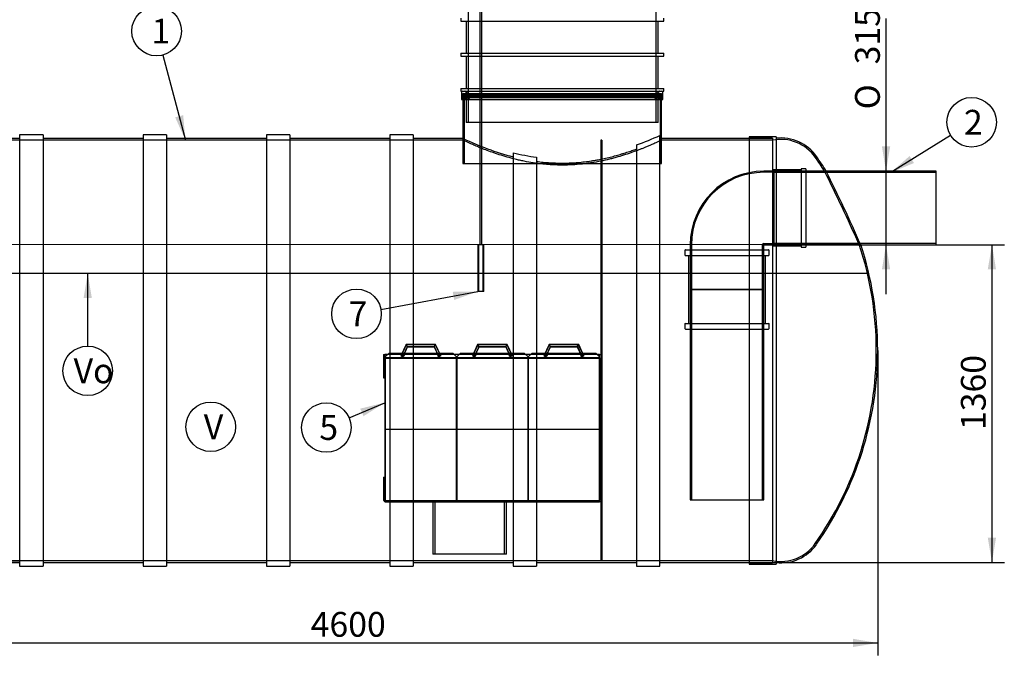
# Model space of a CAD drawing. Units: millimetres. Extents: x 0 to 420, y -7 to 296.
# Drawn here: x 83 to 222, y 114 to 204 of the extents above; entities that cross this region are included whole.
import ezdxf
from ezdxf.enums import TextEntityAlignment as Align
from ezdxf.lldxf.tags import DXFTag

# ---------------------------------------------------------------- set-up
doc = ezdxf.new("R2010")
doc.units = ezdxf.units.MM
for name, color, linetype in [('19244.110_VALJUN', 7, 'Continuous'), ('2510.103_OTS2', 7, 'Continuous'), ('2631.001_VAR2', 7, 'Continuous'), ('2631.002_VAR2', 7, 'Continuous'), ('2648.111_VALJUND', 7, 'Continuous'), ('2648.201_VAHESEI', 7, 'Continuous'), ('2648.202', 7, 'Continuous'), ('2648.203', 7, 'Continuous'), ('2648.204', 7, 'Continuous'), ('2648.205', 7, 'Continuous'), ('2648.206', 7, 'Continuous'), ('D800_KP_SILINDER', 7, 'Continuous'), ('D800_UUS_ROTOST_', 7, 'Continuous'), ('Default', 7, 'Continuous'), ('DV1_Default', 7, 'Continuous'), ('FILTER_HD_Q-PAC', 7, 'Continuous'), ('MUTTER_M6_A2_NY', 7, 'Continuous'), ('POLT_M6X20HK', 7, 'Continuous'), ('PVC_KAKSIKMUHV_D', 7, 'Continuous'), ('PVC_POLV_315', 7, 'Continuous'), ('ROUNDTUBING_25X2', 7, 'Continuous'), ('SILINDER_D1800_N', 7, 'Continuous'), ('TIHEND_TEENINDUS', 7, 'Continuous'), ('UJUK', 7, 'Continuous')]:
    doc.layers.add(name, color=color, linetype=linetype)
doc.styles.add('SEACAD_Solid_Edge_ISO', font='seiso.ttf')
doc.styles.add('SEACAD_Solid_Edge_ISO1_Symbols', font='semeci1.ttf')
tags = doc.linetypes.add('HIDDEN2', pattern=[4.7625, 3.175, -1.5875]).pattern_tags.tags
tags[6:7] = [DXFTag(74, 4), DXFTag(75, 0), DXFTag(340, '0'), DXFTag(46, 0.0), DXFTag(50, 0.0), DXFTag(44, 0.0), DXFTag(45, 0.0)]
tags[4:5] = [DXFTag(74, 4), DXFTag(75, 0), DXFTag(340, '0'), DXFTag(46, 0.0), DXFTag(50, 0.0), DXFTag(44, 0.0), DXFTag(45, 0.0)]
doc.dimstyles.new('ISO', dxfattribs={"dimtxt": 3.5, "dimasz": 3.5, "dimexe": 1.75, "dimexo": 0, "dimgap": 0.875, "dimtad": 1, "dimdec": 1, "dimlfac": 30.30303, "dimtxsty": 'SEACAD_Solid_Edge_ISO', "dimblk1": '_SE_FILLED', "dimblk2": '_SE_FILLED', "dimsah": 1, "dimcen": 1.75, "dimadec": 0, "dimazin": 0, "dimtfac": 0.5, "dimtdec": 1, "dimtmove": 0, "dimatfit": 3, "dimfxl": 1, "dimarcsym": 0})

# ---------------------------------------------------------------- blocks, each defined once
blk = doc.blocks.new('SEANNOT_GROUP1')
at = {"layer": 'Default', "linetype": 'Continuous'}
blk.add_hatch(color=7, dxfattribs=at).paths.add_polyline_path([(208.23, 184.92), (205.57, 182.58), (208.85, 183.93)])
at = {"layer": 'Default', "color": 7, "linetype": 'Continuous'}
blk.add_lwpolyline([(214.02, 187.84), (205.57, 182.58)], dxfattribs=at)
blk.add_circle((216.99, 189.69), 3.5, dxfattribs=at)
at = {"layer": 'Default', "color": 7, "linetype": 'Continuous', "style": 'SEACAD_Solid_Edge_ISO'}
blk.add_text('2', height=3.5, dxfattribs=at).set_placement((215.91, 191.44), align=Align.TOP_LEFT)
blk = doc.blocks.new('SEANNOT_GROUP3')
at = {"layer": 'Default', "linetype": 'Continuous'}
blk.add_hatch(color=7, dxfattribs=at).paths.add_polyline_path([(104.51, 190.39), (105.97, 187.16), (105.64, 190.69)])
at = {"layer": 'Default', "color": 7, "linetype": 'Continuous'}
blk.add_lwpolyline([(102.79, 199.19), (105.97, 187.16)], dxfattribs=at)
blk.add_circle((101.89, 202.57), 3.5, dxfattribs=at)
at = {"layer": 'Default', "color": 7, "linetype": 'Continuous', "style": 'SEACAD_Solid_Edge_ISO'}
blk.add_text('1', height=3.5, dxfattribs=at).set_placement((101.17, 204.32), align=Align.TOP_LEFT)
blk = doc.blocks.new('SEANNOT_GROUP9')
at = {"layer": 'Default', "linetype": 'Continuous'}
blk.add_hatch(color=7, dxfattribs=at).paths.add_polyline_path([(131.11, 148.16), (134.1, 150.07), (130.65, 149.23)])
at = {"layer": 'Default', "color": 7, "linetype": 'Continuous'}
blk.add_lwpolyline([(129.08, 147.93), (134.1, 150.07)], dxfattribs=at)
blk.add_circle((125.86, 146.56), 3.5, dxfattribs=at)
at = {"layer": 'Default', "color": 7, "linetype": 'Continuous', "style": 'SEACAD_Solid_Edge_ISO'}
blk.add_text('5', height=3.5, dxfattribs=at).set_placement((124.87, 148.31), align=Align.TOP_LEFT)
blk = doc.blocks.new('SEANNOT_GROUP10')
at = {"layer": 'Default', "linetype": 'Continuous'}
blk.add_hatch(color=7, dxfattribs=at).paths.add_polyline_path([(143.92, 164.58), (147.26, 165.79), (143.71, 165.73)])
at = {"layer": 'Default', "color": 7, "linetype": 'Continuous'}
blk.add_lwpolyline([(133.56, 163.25), (147.26, 165.79)], dxfattribs=at)
blk.add_circle((130.12, 162.62), 3.5, dxfattribs=at)
at = {"layer": 'Default', "color": 7, "linetype": 'Continuous', "style": 'SEACAD_Solid_Edge_ISO'}
blk.add_text('7', height=3.5, dxfattribs=at).set_placement((129, 164.37), align=Align.TOP_LEFT)
blk = doc.blocks.new('SEANNOT_GROUP11')
at = {"layer": 'Default', "color": 7, "linetype": 'Continuous'}
blk.add_circle((109.54, 146.66), 3.5, dxfattribs=at)
at = {"layer": 'Default', "color": 7, "linetype": 'Continuous', "style": 'SEACAD_Solid_Edge_ISO'}
blk.add_text('V', height=3.5, dxfattribs=at).set_placement((108.55, 148.41), align=Align.TOP_LEFT)
blk = doc.blocks.new('SEANNOT_GROUP12')
at = {"layer": 'Default', "linetype": 'Continuous'}
blk.add_hatch(color=7, dxfattribs=at).paths.add_polyline_path([(92.74, 164.85), (92.16, 168.35), (91.58, 164.85)])
at = {"layer": 'Default', "color": 7, "linetype": 'Continuous'}
blk.add_lwpolyline([(92.16, 158.07), (92.16, 168.35)], dxfattribs=at)
blk.add_circle((92.16, 154.57), 3.5, dxfattribs=at)
at = {"layer": 'Default', "color": 7, "linetype": 'Continuous', "style": 'SEACAD_Solid_Edge_ISO'}
blk.add_text('Vo', height=3.5, dxfattribs=at).set_placement((90.17, 156.32), align=Align.TOP_LEFT)
blk = doc.blocks.new('SE')
at = {"layer": '19244.110_VALJUN', "color": 7, "linetype": 'HIDDEN2'}
for p, q in [((196.45, 182.78), (188.88, 182.78)), ((211.98, 182.58), (188.88, 182.58)), ((188.88, 172.59), (211.98, 172.59)), ((188.88, 172.39), (201.33, 172.39))]:
    blk.add_line(p, q, dxfattribs=at)
at = {"layer": '19244.110_VALJUN', "color": 7, "linetype": 'Continuous'}
for p, q in [((211.98, 182.78), (196.45, 182.78)), ((211.98, 172.39), (211.98, 182.78)), ((201.33, 172.39), (211.98, 172.39))]:
    blk.add_line(p, q, dxfattribs=at)
at = {"layer": '2510.103_OTS2', "color": 7, "linetype": 'Continuous'}
for p, q in [((185.58, 187.65), (185.58, 127.26)), ((189.38, 187.65), (185.58, 187.65)), ((189.38, 187.65), (189.38, 127.26)), ((185.58, 127.26), (189.38, 127.26))]:
    blk.add_line(p, q, dxfattribs=at)
at = {"layer": '2510.103_OTS2', "color": 7, "linetype": 'HIDDEN2'}
for p, q in [((188.88, 187.45), (185.58, 187.45)), ((188.88, 187.45), (188.88, 127.46)), ((196.46, 182.78), (196.22, 182.78)), ((201.12, 172.39), (201.33, 172.39)), ((185.58, 127.46), (188.88, 127.46))]:
    blk.add_line(p, q, dxfattribs=at)
for centre, radius, start, end in [((190.05, 181.33), 5.94, 35.0465, 101.3889), ((156.01, 157.46), 47.52, 32.1973, 35.0465), ((-35.91, 66.89), 259.45, 24.0272, 26.5303), ((156.01, 157.46), 47.52, 0, 18.3349), ((156.01, 157.46), 47.52, 324.9535, 0), ((190.05, 133.58), 5.94, 258.6111, 324.9535)]:
    blk.add_arc(centre, radius, start, end, dxfattribs=at)
at = {"layer": '2510.103_OTS2', "color": 7, "linetype": 'Continuous'}
for centre, radius, start, end in [((190.05, 181.33), 6.14, 35.0465, 96.3414), ((156.01, 157.46), 47.72, 32.0435, 35.0465), ((-38.44, 66.18), 262.24, 23.8923, 26.4015), ((156.01, 157.46), 47.72, 0, 18.2551), ((156.01, 157.46), 47.72, 324.9535, 0), ((190.05, 133.58), 6.14, 263.6586, 324.9535)]:
    blk.add_arc(centre, radius, start, end, dxfattribs=at)
at = {"layer": '2631.001_VAR2', "color": 7, "linetype": 'HIDDEN2'}
for p, q in [((134.17, 156.35), (134.17, 156.38)), ((134.17, 156.38), (134.18, 156.38)), ((134.22, 156.35), (134.17, 156.35)), ((134.17, 136.29), (134.17, 156.35)), ((134.68, 157.04), (134.18, 156.55)), ((134.18, 156.43), (134.18, 156.55)), ((134.18, 156.4), (134.18, 156.43)), ((134.22, 156.4), (134.18, 156.4)), ((134.18, 156.4), (134.18, 156.38)), ((144.21, 156.4), (134.22, 156.4)), ((134.22, 156.4), (134.22, 156.35)), ((143.75, 157.04), (134.68, 157.04)), ((144.25, 156.55), (143.75, 157.04)), ((144.21, 156.35), (144.21, 156.4)), ((144.25, 156.4), (144.21, 156.4)), ((144.26, 156.35), (144.21, 156.35)), ((144.25, 156.43), (144.25, 156.55)), ((144.25, 156.4), (144.25, 156.43)), ((144.25, 156.4), (144.25, 156.38)), ((144.26, 156.38), (144.25, 156.38)), ((144.26, 156.35), (144.26, 156.38)), ((144.26, 156.38), (144.28, 156.38)), ((144.26, 156.38), (144.26, 156.35)), ((144.31, 156.35), (144.26, 156.35)), ((144.26, 136.29), (144.26, 156.35)), ((144.26, 156.35), (144.26, 136.29)), ((144.78, 157.04), (144.28, 156.55)), ((144.28, 156.43), (144.28, 156.55)), ((144.28, 156.4), (144.28, 156.43)), ((144.31, 156.4), (144.28, 156.4)), ((144.28, 156.4), (144.28, 156.38)), ((154.31, 156.4), (144.31, 156.4)), ((144.31, 156.4), (144.31, 156.35)), ((153.85, 157.04), (144.78, 157.04)), ((154.35, 156.55), (153.85, 157.04)), ((154.31, 156.35), (154.31, 156.4)), ((154.35, 156.4), (154.31, 156.4)), ((154.36, 156.35), (154.31, 156.35)), ((154.35, 156.43), (154.35, 156.55)), ((154.35, 156.4), (154.35, 156.43)), ((154.35, 156.4), (154.35, 156.38)), ((154.36, 156.38), (154.35, 156.38)), ((154.36, 156.35), (154.36, 156.38)), ((154.36, 156.38), (154.38, 156.38)), ((154.36, 156.38), (154.36, 156.35)), ((154.41, 156.35), (154.36, 156.35)), ((154.36, 136.29), (154.36, 156.35)), ((154.36, 156.35), (154.36, 136.29)), ((154.87, 157.04), (154.38, 156.55)), ((154.38, 156.43), (154.38, 156.55)), ((154.38, 156.4), (154.38, 156.43)), ((154.41, 156.4), (154.38, 156.4)), ((154.38, 156.4), (154.38, 156.38)), ((164.41, 156.4), (154.41, 156.4)), ((154.41, 156.4), (154.41, 156.35)), ((163.95, 157.04), (154.87, 157.04)), ((164.44, 156.55), (163.95, 157.04)), ((164.41, 156.35), (164.41, 156.4)), ((164.44, 156.4), (164.41, 156.4)), ((164.46, 156.35), (164.41, 156.35)), ((164.44, 156.43), (164.44, 156.55)), ((164.44, 156.4), (164.44, 156.43)), ((164.44, 156.4), (164.44, 156.38)), ((164.46, 156.38), (164.44, 156.38)), ((134.17, 136.29), (134.22, 136.29)), ((134.17, 136.25), (134.17, 136.29)), ((134.22, 136.29), (134.22, 136.24)), ((144.21, 136.24), (144.21, 136.29)), ((144.21, 136.29), (144.26, 136.29)), ((144.26, 136.29), (144.31, 136.29)), ((144.26, 136.25), (144.26, 136.29)), ((144.26, 136.29), (144.26, 136.25)), ((144.31, 136.29), (144.31, 136.24)), ((154.31, 136.24), (154.31, 136.29)), ((154.31, 136.29), (154.36, 136.29)), ((154.36, 136.29), (154.41, 136.29)), ((154.36, 136.25), (154.36, 136.29)), ((154.36, 136.29), (154.36, 136.25)), ((154.41, 136.29), (154.41, 136.24)), ((164.41, 136.24), (164.41, 136.29)), ((164.41, 136.29), (164.46, 136.29)), ((134.17, 136.25), (134.18, 136.25)), ((134.18, 136.24), (134.18, 136.25)), ((144.25, 136.24), (144.25, 136.25)), ((144.26, 136.25), (144.25, 136.25)), ((144.26, 136.25), (144.28, 136.25)), ((144.28, 136.24), (144.28, 136.25)), ((154.35, 136.24), (154.35, 136.25)), ((154.36, 136.25), (154.35, 136.25)), ((154.36, 136.25), (154.38, 136.25)), ((154.38, 136.24), (154.38, 136.25)), ((164.44, 136.24), (164.44, 136.25)), ((164.46, 136.25), (164.44, 136.25))]:
    blk.add_line(p, q, dxfattribs=at)
for centre in [(136.66, 156.78), (141.77, 156.78), (146.76, 156.78), (151.87, 156.78), (156.85, 156.78), (161.97, 156.78)]:
    blk.add_circle(centre, 0.116, dxfattribs=at)
at = {"layer": '2631.002_VAR2', "color": 7, "linetype": 'HIDDEN2'}
for p, q in [((137.13, 158.29), (136.39, 156.7)), ((137.15, 158.25), (136.42, 156.68)), ((136.66, 156.57), (137.32, 157.99)), ((136.69, 156.56), (137.34, 157.96)), ((137.34, 157.96), (137.13, 158.29)), ((141.3, 158.29), (137.13, 158.29)), ((141.28, 158.25), (137.15, 158.25)), ((137.32, 157.99), (141.11, 157.99)), ((137.34, 157.96), (141.09, 157.96)), ((141.09, 157.96), (141.3, 158.29)), ((141.09, 157.96), (141.74, 156.56)), ((141.11, 157.99), (141.77, 156.57)), ((142.01, 156.68), (141.28, 158.25)), ((142.04, 156.7), (141.3, 158.29)), ((147.23, 158.29), (146.49, 156.7)), ((147.25, 158.25), (146.52, 156.68)), ((146.76, 156.57), (147.42, 157.99)), ((146.79, 156.56), (147.44, 157.96)), ((147.44, 157.96), (147.23, 158.29)), ((151.4, 158.29), (147.23, 158.29)), ((151.38, 158.25), (147.25, 158.25)), ((147.42, 157.99), (151.21, 157.99)), ((147.44, 157.96), (151.19, 157.96)), ((151.19, 157.96), (151.4, 158.29)), ((151.19, 157.96), (151.84, 156.56)), ((151.21, 157.99), (151.87, 156.57)), ((152.11, 156.68), (151.38, 158.25)), ((152.14, 156.7), (151.4, 158.29)), ((157.33, 158.29), (156.58, 156.7)), ((157.35, 158.25), (156.61, 156.68)), ((156.85, 156.57), (157.52, 157.99)), ((156.88, 156.56), (157.54, 157.96)), ((157.54, 157.96), (157.33, 158.29)), ((161.5, 158.29), (157.33, 158.29)), ((161.48, 158.25), (157.35, 158.25)), ((157.52, 157.99), (161.31, 157.99)), ((157.54, 157.96), (161.29, 157.96)), ((161.29, 157.96), (161.5, 158.29)), ((161.29, 157.96), (161.94, 156.56)), ((161.31, 157.99), (161.97, 156.57)), ((162.21, 156.68), (161.48, 158.25)), ((162.24, 156.7), (161.5, 158.29)), ((136.39, 156.7), (136.69, 156.56)), ((142.04, 156.7), (141.74, 156.56)), ((146.49, 156.7), (146.79, 156.56)), ((152.14, 156.7), (151.84, 156.56)), ((156.58, 156.7), (156.88, 156.56)), ((162.24, 156.7), (161.94, 156.56))]:
    blk.add_line(p, q, dxfattribs=at)
at = {"layer": '2648.111_VALJUND', "color": 7, "linetype": 'HIDDEN2'}
for p, q in [((177.25, 166.04), (187.64, 166.04)), ((177.25, 166.04), (177.25, 136.34)), ((177.45, 166.04), (177.45, 136.34)), ((187.44, 136.34), (187.44, 166.04)), ((187.64, 136.34), (187.64, 166.04)), ((177.25, 136.34), (187.64, 136.34))]:
    blk.add_line(p, q, dxfattribs=at)
at = {"layer": '2648.201_VAHESEI', "color": 7, "linetype": 'HIDDEN2'}
for p, q in [((164.63, 187.16), (164.63, 127.76)), ((164.79, 187.16), (164.63, 187.16)), ((164.79, 187.16), (164.79, 127.76)), ((164.79, 153.5), (164.63, 153.5)), ((164.79, 137), (164.63, 137)), ((164.63, 127.76), (164.79, 127.76))]:
    blk.add_line(p, q, dxfattribs=at)
at = {"layer": '2648.202', "color": 7, "linetype": 'HIDDEN2'}
for p, q in [((164.46, 136.09), (164.46, 156.88)), ((164.46, 156.88), (164.63, 156.88)), ((164.63, 153.5), (164.46, 153.5)), ((164.63, 137), (164.46, 137)), ((164.46, 136.09), (164.63, 136.09))]:
    blk.add_line(p, q, dxfattribs=at)
at = {"layer": '2648.203', "color": 7, "linetype": 'HIDDEN2'}
for p, q in [((134.1, 136.24), (164.46, 136.24)), ((134.1, 136.07), (134.1, 136.24)), ((134.1, 136.07), (164.46, 136.07)), ((164.46, 136.07), (164.46, 136.24))]:
    blk.add_line(p, q, dxfattribs=at)
at = {"layer": '2648.204', "color": 7, "linetype": 'HIDDEN2'}
for p, q in [((134.1, 156.88), (134.1, 136.24)), ((164.46, 156.88), (134.1, 156.88)), ((164.46, 136.24), (164.46, 156.88)), ((134.1, 136.24), (164.46, 136.24))]:
    blk.add_line(p, q, dxfattribs=at)
at = {"layer": '2648.205', "color": 7, "linetype": 'HIDDEN2'}
for p, q in [((133.94, 156.88), (133.94, 153.58)), ((133.94, 156.88), (134.1, 156.88)), ((134.1, 156.88), (134.1, 153.58)), ((133.94, 153.58), (134.1, 153.58)), ((133.94, 139.54), (133.94, 136.24)), ((133.94, 139.54), (134.1, 139.54)), ((134.1, 139.54), (134.1, 136.24)), ((133.94, 136.24), (134.1, 136.24))]:
    blk.add_line(p, q, dxfattribs=at)
at = {"layer": '2648.206', "color": 7, "linetype": 'HIDDEN2'}
for p, q in [((140.9, 136.07), (140.9, 128.65)), ((141.16, 136.07), (141.16, 128.65)), ((151.03, 128.65), (151.03, 136.07)), ((151.29, 128.65), (151.29, 136.07)), ((151.29, 128.65), (140.9, 128.65))]:
    blk.add_line(p, q, dxfattribs=at)
at = {"layer": 'D800_KP_SILINDER', "color": 7, "linetype": 'HIDDEN2'}
for p, q in [((145.16, 193.76), (173.21, 193.76)), ((145.16, 193.76), (145.16, 192.93)), ((145.32, 193.76), (145.32, 183.86)), ((173.04, 183.86), (173.04, 193.76)), ((173.21, 192.93), (173.21, 193.76)), ((145.16, 187.4), (145.16, 183.86)), ((173.21, 183.86), (173.21, 187.4)), ((145.16, 183.86), (173.21, 183.86))]:
    blk.add_line(p, q, dxfattribs=at)
at = {"layer": 'D800_KP_SILINDER', "color": 7, "linetype": 'Continuous'}
for p, q in [((145.16, 192.93), (145.16, 187.4)), ((173.21, 187.4), (173.21, 192.93))]:
    blk.add_line(p, q, dxfattribs=at)
at = {"layer": 'D800_UUS_ROTOST_', "color": 7, "linetype": 'HIDDEN2'}
for p, q in [((145.9, 227.02), (145.9, 189.66)), ((172.46, 189.66), (172.46, 227.02)), ((145.63, 194.09), (145.63, 189.66)), ((172.73, 189.66), (172.73, 194.09)), ((172.73, 189.66), (145.63, 189.66))]:
    blk.add_line(p, q, dxfattribs=at)
at = {"layer": 'D800_UUS_ROTOST_', "color": 7, "linetype": 'Continuous'}
for p, q in [((144.86, 204.38), (144.86, 203.99)), ((144.86, 203.99), (173.5, 203.99)), ((145.63, 203.99), (145.63, 199.43)), ((172.73, 199.43), (172.73, 203.99)), ((173.5, 203.99), (173.5, 204.38)), ((144.86, 199.43), (173.5, 199.43)), ((144.86, 199.43), (144.86, 199.04)), ((144.86, 199.04), (173.5, 199.04)), ((145.63, 199.04), (145.63, 194.48)), ((172.73, 194.48), (172.73, 199.04)), ((173.5, 199.04), (173.5, 199.43)), ((144.86, 194.48), (173.5, 194.48)), ((144.86, 194.48), (144.86, 194.09)), ((144.86, 194.09), (173.5, 194.09)), ((173.5, 194.09), (173.5, 194.48))]:
    blk.add_line(p, q, dxfattribs=at)
at = {"layer": 'DV1_Default', "color": 7, "linetype": 'HIDDEN2'}
for p, q in [((201.33, 172.4), (54.54, 172.39)), ((53.19, 168.35), (202.47, 168.35))]:
    blk.add_line(p, q, dxfattribs=at)
at = {"layer": 'FILTER_HD_Q-PAC', "color": 7, "linetype": 'HIDDEN2'}
for p, q in [((134.18, 156.38), (144.25, 156.38)), ((134.18, 156.38), (134.18, 146.32)), ((144.25, 156.38), (144.25, 146.32)), ((144.28, 156.38), (154.35, 156.38)), ((144.28, 156.38), (144.28, 146.32)), ((154.35, 156.38), (154.35, 146.32)), ((154.38, 156.38), (164.44, 156.38)), ((154.38, 156.38), (154.38, 146.32)), ((164.44, 156.38), (164.44, 146.32)), ((134.18, 146.32), (144.25, 146.32)), ((134.18, 146.32), (134.18, 136.25)), ((134.18, 146.32), (144.25, 146.32)), ((144.25, 146.32), (144.25, 136.25)), ((144.28, 146.32), (154.35, 146.32)), ((144.28, 146.32), (144.28, 136.25)), ((144.28, 146.32), (154.35, 146.32)), ((154.35, 146.32), (154.35, 136.25)), ((154.38, 146.32), (164.44, 146.32)), ((154.38, 146.32), (154.38, 136.25)), ((154.38, 146.32), (164.44, 146.32)), ((164.44, 146.32), (164.44, 136.25)), ((134.18, 136.25), (144.25, 136.25)), ((144.28, 136.25), (154.35, 136.25)), ((154.38, 136.25), (164.44, 136.25))]:
    blk.add_line(p, q, dxfattribs=at)
at = {"layer": 'MUTTER_M6_A2_NY', "color": 7, "linetype": 'HIDDEN2'}
for p, q in [((136.47, 156.82), (136.6, 156.96)), ((136.53, 156.64), (136.47, 156.82)), ((136.71, 156.6), (136.53, 156.64)), ((136.6, 156.96), (136.79, 156.92)), ((136.84, 156.73), (136.71, 156.6)), ((136.79, 156.92), (136.84, 156.73)), ((141.59, 156.82), (141.72, 156.96)), ((141.64, 156.64), (141.59, 156.82)), ((141.83, 156.6), (141.64, 156.64)), ((141.72, 156.96), (141.9, 156.92)), ((141.96, 156.73), (141.83, 156.6)), ((141.9, 156.92), (141.96, 156.73)), ((146.57, 156.82), (146.7, 156.96)), ((146.62, 156.64), (146.57, 156.82)), ((146.81, 156.6), (146.62, 156.64)), ((146.7, 156.96), (146.89, 156.92)), ((146.94, 156.73), (146.81, 156.6)), ((146.89, 156.92), (146.94, 156.73)), ((151.69, 156.82), (151.82, 156.96)), ((151.74, 156.64), (151.69, 156.82)), ((151.92, 156.6), (151.74, 156.64)), ((151.82, 156.96), (152, 156.92)), ((152.06, 156.73), (151.92, 156.6)), ((152, 156.92), (152.06, 156.73)), ((156.67, 156.82), (156.8, 156.96)), ((156.72, 156.64), (156.67, 156.82)), ((156.91, 156.6), (156.72, 156.64)), ((156.8, 156.96), (156.99, 156.92)), ((157.04, 156.73), (156.91, 156.6)), ((156.99, 156.92), (157.04, 156.73)), ((161.78, 156.82), (161.91, 156.96)), ((161.84, 156.64), (161.78, 156.82)), ((162.02, 156.6), (161.84, 156.64)), ((161.91, 156.96), (162.1, 156.92)), ((162.15, 156.73), (162.02, 156.6)), ((162.1, 156.92), (162.15, 156.73))]:
    blk.add_line(p, q, dxfattribs=at)
for centre in [(136.66, 156.78), (141.77, 156.78), (146.76, 156.78), (151.87, 156.78), (156.85, 156.78), (161.97, 156.78)]:
    blk.add_circle(centre, 0.0811, dxfattribs=at)
for centre in [(136.66, 156.78), (141.77, 156.78), (146.76, 156.78), (151.87, 156.78), (156.85, 156.78), (161.97, 156.78)]:
    blk.add_arc(centre, 0.099, 255, 195, dxfattribs=at)
at = {"layer": 'POLT_M6X20HK', "color": 7, "linetype": 'HIDDEN2'}
for p, q in [((136.49, 156.89), (136.48, 156.69)), ((136.48, 156.69), (136.64, 156.58)), ((136.67, 156.98), (136.49, 156.89)), ((136.64, 156.58), (136.82, 156.67)), ((136.84, 156.87), (136.67, 156.98)), ((136.82, 156.67), (136.84, 156.87)), ((141.61, 156.89), (141.59, 156.69)), ((141.59, 156.69), (141.76, 156.58)), ((141.79, 156.98), (141.61, 156.89)), ((141.76, 156.58), (141.94, 156.67)), ((141.95, 156.87), (141.79, 156.98)), ((141.94, 156.67), (141.95, 156.87)), ((146.59, 156.89), (146.58, 156.69)), ((146.58, 156.69), (146.74, 156.58)), ((146.77, 156.98), (146.59, 156.89)), ((146.74, 156.58), (146.92, 156.67)), ((146.93, 156.87), (146.77, 156.98)), ((146.92, 156.67), (146.93, 156.87)), ((151.71, 156.89), (151.69, 156.69)), ((151.69, 156.69), (151.86, 156.58)), ((151.88, 156.98), (151.71, 156.89)), ((151.86, 156.58), (152.03, 156.67)), ((152.05, 156.87), (151.88, 156.98)), ((152.03, 156.67), (152.05, 156.87)), ((156.69, 156.89), (156.68, 156.69)), ((156.68, 156.69), (156.84, 156.58)), ((156.87, 156.98), (156.69, 156.89)), ((156.84, 156.58), (157.02, 156.67)), ((157.03, 156.87), (156.87, 156.98)), ((157.02, 156.67), (157.03, 156.87)), ((161.8, 156.89), (161.79, 156.69)), ((161.79, 156.69), (161.95, 156.58)), ((161.98, 156.98), (161.8, 156.89)), ((161.95, 156.58), (162.13, 156.67)), ((162.15, 156.87), (161.98, 156.98)), ((162.13, 156.67), (162.15, 156.87))]:
    blk.add_line(p, q, dxfattribs=at)
for centre, radius in [((136.66, 156.78), 0.099), ((136.66, 156.78), 0.066), ((141.77, 156.78), 0.099), ((141.77, 156.78), 0.066), ((146.76, 156.78), 0.099), ((146.76, 156.78), 0.066), ((151.87, 156.78), 0.099), ((151.87, 156.78), 0.066), ((156.85, 156.78), 0.099), ((156.85, 156.78), 0.066), ((161.97, 156.78), 0.099), ((161.97, 156.78), 0.066)]:
    blk.add_circle(centre, radius, dxfattribs=at)
for centre in [(136.66, 156.78), (141.77, 156.78), (146.76, 156.78), (151.87, 156.78), (156.85, 156.78), (161.97, 156.78)]:
    blk.add_arc(centre, 0.0787, 255, 195, dxfattribs=at)
at = {"layer": 'PVC_KAKSIKMUHV_D', "color": 7, "linetype": 'HIDDEN2'}
for p, q in [((176.49, 171.58), (176.49, 170.95)), ((176.59, 171.68), (188.3, 171.68)), ((177.25, 171.68), (177.25, 166.1)), ((187.64, 166.1), (187.64, 171.68)), ((188.4, 170.95), (188.4, 171.58)), ((176.59, 170.85), (188.3, 170.85)), ((177, 170.85), (177, 161.28)), ((187.89, 161.28), (187.89, 170.85)), ((177.25, 166.1), (187.64, 166.1)), ((177.25, 166.04), (187.64, 166.04)), ((177.25, 166.04), (177.25, 160.46)), ((177.41, 166.1), (177.41, 166.04)), ((187.48, 166.04), (187.48, 166.1)), ((187.64, 160.46), (187.64, 166.04)), ((176.49, 161.19), (176.49, 160.56)), ((176.59, 161.28), (188.3, 161.28)), ((176.59, 160.46), (188.3, 160.46)), ((188.4, 160.56), (188.4, 161.19))]:
    blk.add_line(p, q, dxfattribs=at)
for centre, start, end in [((176.59, 171.58), 90, 180), ((188.3, 171.58), 0, 90), ((176.59, 170.95), 180, 270), ((188.3, 170.95), 270, 0), ((176.59, 161.19), 90, 180), ((176.59, 160.56), 180, 270), ((188.3, 161.19), 0, 90), ((188.3, 160.56), 270, 0)]:
    blk.add_arc(centre, 0.099, start, end, dxfattribs=at)
at = {"layer": 'PVC_POLV_315', "color": 7, "linetype": 'HIDDEN2'}
for p, q in [((188.88, 182.78), (187.64, 182.78)), ((189.05, 182.62), (187.64, 182.62)), ((192.94, 182.95), (188.88, 182.95)), ((189.05, 182.78), (189.05, 172.39)), ((193.6, 182.78), (189.05, 182.78)), ((192.94, 183.11), (192.94, 172.06)), ((193.6, 183.11), (192.94, 183.11)), ((193.6, 183.11), (193.6, 172.06)), ((187.64, 172.55), (189.05, 172.55)), ((177.25, 172.39), (177.25, 166.04)), ((177.41, 172.39), (177.41, 166.04)), ((187.48, 166.04), (187.48, 172.39)), ((187.64, 172.39), (188.88, 172.39)), ((187.64, 166.04), (187.64, 172.39)), ((188.88, 172.22), (192.94, 172.22)), ((189.05, 172.39), (193.6, 172.39)), ((192.94, 172.06), (193.6, 172.06)), ((187.64, 166.04), (177.25, 166.04))]:
    blk.add_line(p, q, dxfattribs=at)
for radius in [10.39, 10.23, 0.165]:
    blk.add_arc((187.64, 172.39), radius, 90, 180, dxfattribs=at)
at = {"layer": 'ROUNDTUBING_25X2', "color": 7, "linetype": 'HIDDEN2'}
for p, q in [((148.08, 172.39), (147.26, 172.39)), ((147.26, 172.39), (147.26, 165.79)), ((147.34, 172.39), (147.34, 165.79)), ((148.01, 165.79), (148.01, 172.39)), ((148.08, 165.79), (148.08, 172.39)), ((148.08, 165.79), (147.26, 165.79))]:
    blk.add_line(p, q, dxfattribs=at)
at = {"layer": 'SILINDER_D1800_N', "color": 7, "linetype": 'Continuous'}
for p, q in [((82.55, 187.93), (82.55, 126.98)), ((85.85, 187.93), (82.55, 187.93)), ((85.85, 187.93), (85.85, 126.98)), ((99.98, 187.93), (99.98, 126.98)), ((103.28, 187.93), (99.98, 187.93)), ((103.28, 187.93), (103.28, 126.98)), ((117.4, 187.93), (117.4, 126.98)), ((120.7, 187.93), (117.4, 187.93)), ((120.7, 187.93), (120.7, 126.98)), ((134.83, 187.93), (134.83, 126.98)), ((138.13, 187.93), (134.83, 187.93)), ((138.13, 187.93), (138.13, 126.98)), ((172.97, 126.98), (172.97, 187.83)), ((82.55, 187.4), (70.08, 187.4)), ((99.98, 187.4), (85.85, 187.4)), ((117.4, 187.4), (103.28, 187.4)), ((134.83, 187.4), (120.7, 187.4)), ((145.16, 187.4), (138.13, 187.4)), ((169.67, 186.48), (169.67, 126.98)), ((185.58, 187.4), (173.21, 187.4)), ((152.25, 185.39), (152.25, 126.98)), ((155.55, 184.76), (155.55, 126.98)), ((70.08, 127.51), (82.55, 127.51)), ((82.55, 126.98), (85.85, 126.98)), ((85.85, 127.51), (99.98, 127.51)), ((99.98, 126.98), (103.28, 126.98)), ((103.28, 127.51), (117.4, 127.51)), ((117.4, 126.98), (120.7, 126.98)), ((120.7, 127.51), (134.83, 127.51)), ((134.83, 126.98), (138.13, 126.98)), ((138.13, 127.51), (152.25, 127.51)), ((152.25, 126.98), (155.55, 126.98)), ((155.55, 127.51), (169.67, 127.51)), ((169.67, 126.98), (172.97, 126.98)), ((172.97, 127.51), (185.58, 127.51))]:
    blk.add_line(p, q, dxfattribs=at)
at = {"layer": 'SILINDER_D1800_N', "color": 7, "linetype": 'HIDDEN2'}
for p, q in [((145.16, 187.16), (66.78, 187.16)), ((145.17, 187.4), (145.16, 187.4)), ((145.16, 187.39), (145.16, 187.16)), ((173.21, 187.4), (173.2, 187.4)), ((188.88, 187.16), (173.2, 187.16)), ((173.21, 187.15), (173.21, 187.4)), ((188.88, 187.4), (185.58, 187.4)), ((66.78, 127.76), (188.88, 127.76)), ((185.58, 127.51), (188.88, 127.51))]:
    blk.add_line(p, q, dxfattribs=at)
at = {"layer": 'SILINDER_D1800_N', "color": 7, "linetype": 'Continuous'}
for centre, radius, start, end in [((154.28, 228.83), 45.06, 289.9752, 294.5096), ((162.43, 223.65), 40.15, 244.5138, 255.3108), ((151.46, 233.83), 51.27, 294.8101, 295.0948), ((159.57, 214.73), 30.25, 255.9917, 262.3592)]:
    blk.add_arc(centre, radius, start, end, dxfattribs=at)
at = {"layer": 'SILINDER_D1800_N', "color": 7, "linetype": 'HIDDEN2'}
blk.add_open_spline([(173.21, 187.16), (173.21, 187.16), (173.2, 187.15), (173.18, 187.14), (173.16, 187.13), (173.09, 187.1), (173.02, 187.07), (172.84, 186.99), (172.73, 186.93), (172.53, 186.84), (172.45, 186.81), (172.3, 186.74), (172.21, 186.7), (171.77, 186.5), (171.33, 186.32), (170.7, 186.06), (170.57, 186.01), (170.3, 185.9), (170.16, 185.84), (169.72, 185.68), (169.42, 185.57), (168.46, 185.23), (167.77, 185), (166.82, 184.73), (166.63, 184.67), (166.24, 184.57), (166.04, 184.52), (165.44, 184.37), (165.03, 184.28), (164.19, 184.11), (163.76, 184.03), (163.1, 183.93), (162.88, 183.9), (162.43, 183.84), (162.2, 183.81), (161.06, 183.69), (160.14, 183.64), (158.75, 183.64), (158.28, 183.65), (157.58, 183.68), (157.35, 183.7), (156.89, 183.74), (156.66, 183.76), (155.52, 183.88), (154.64, 184.01), (153.58, 184.23), (153.37, 184.27), (152.95, 184.37), (152.75, 184.41), (152.15, 184.56), (151.76, 184.67), (151, 184.88), (150.64, 184.99), (150.11, 185.16), (149.94, 185.22), (149.6, 185.33), (149.44, 185.39), (148.64, 185.67), (148.06, 185.89), (147.43, 186.15), (147.31, 186.2), (147.07, 186.3), (146.95, 186.35), (146.63, 186.49), (146.43, 186.58), (145.9, 186.81), (145.62, 186.94), (145.39, 187.05), (145.35, 187.06), (145.28, 187.1), (145.25, 187.11), (145.18, 187.14), (145.16, 187.16), (145.16, 187.16), (145.16, 187.16), (145.16, 187.16)], degree=3, knots=[0.2502702, 0.2502702, 0.2502702, 0.2502702, 0.2578125, 0.2578125, 0.265625, 0.265625, 0.28125, 0.28125, 0.296875, 0.296875, 0.3046875, 0.3046875, 0.3125, 0.3125, 0.34375, 0.34375, 0.3515625, 0.3515625, 0.359375, 0.359375, 0.375, 0.375, 0.40625, 0.40625, 0.4140625, 0.4140625, 0.421875, 0.421875, 0.4375, 0.4375, 0.453125, 0.453125, 0.4609375, 0.4609375, 0.46875, 0.46875, 0.5, 0.5, 0.515625, 0.515625, 0.5234375, 0.5234375, 0.53125, 0.53125, 0.5625, 0.5625, 0.5703125, 0.5703125, 0.578125, 0.578125, 0.59375, 0.59375, 0.609375, 0.609375, 0.6171875, 0.6171875, 0.625, 0.625, 0.65625, 0.65625, 0.6640625, 0.6640625, 0.671875, 0.671875, 0.6875, 0.6875, 0.71875, 0.71875, 0.7265625, 0.7265625, 0.734375, 0.734375, 0.75, 0.75, 0.7502694, 0.7502694, 0.7502694, 0.7502694], dxfattribs=at)
at = {"layer": 'SILINDER_D1800_N', "color": 7, "linetype": 'Continuous'}
blk.add_open_spline([(155.55, 184.16), (155.87, 184.12), (156.18, 184.08), (156.82, 184.02), (157.15, 183.99), (157.79, 183.95), (158.12, 183.94), (158.77, 183.92), (159.1, 183.91), (159.51, 183.92), (159.59, 183.92), (159.76, 183.92), (159.84, 183.92), (160.08, 183.93), (160.25, 183.94), (160.74, 183.96), (161.06, 183.98), (161.71, 184.03), (162.02, 184.07), (162.66, 184.14), (162.97, 184.18), (163.43, 184.26), (163.59, 184.28), (163.82, 184.32), (163.9, 184.33), (164.05, 184.36), (164.13, 184.37), (164.5, 184.45), (164.8, 184.51), (165.38, 184.63), (165.67, 184.7), (166.23, 184.84), (166.5, 184.91), (167.04, 185.06), (167.3, 185.13), (167.62, 185.23), (167.69, 185.25), (167.81, 185.29), (167.88, 185.31), (168.06, 185.37), (168.19, 185.41), (168.55, 185.53), (168.79, 185.61), (169.24, 185.76), (169.46, 185.84), (169.67, 185.92)], degree=3, knots=[0, 0, 0, 0, 0.0625, 0.0625, 0.125, 0.125, 0.1875, 0.1875, 0.25, 0.25, 0.265625, 0.265625, 0.28125, 0.28125, 0.3125, 0.3125, 0.375, 0.375, 0.4375, 0.4375, 0.5, 0.5, 0.53125, 0.53125, 0.546875, 0.546875, 0.5625, 0.5625, 0.625, 0.625, 0.6875, 0.6875, 0.75, 0.75, 0.8125, 0.8125, 0.828125, 0.828125, 0.84375, 0.84375, 0.875, 0.875, 0.9375, 0.9375, 1, 1, 1, 1], dxfattribs=at)
at = {"layer": 'TIHEND_TEENINDUS', "color": 7, "linetype": 'Continuous'}
for p, q in [((144.96, 193.92), (144.96, 192.93)), ((173.4, 192.93), (173.4, 193.92)), ((144.96, 192.93), (173.4, 192.93))]:
    blk.add_line(p, q, dxfattribs=at)
at = {"layer": 'TIHEND_TEENINDUS', "color": 7, "linetype": 'HIDDEN2'}
for p, q in [((145.12, 193.66), (145.12, 193.43)), ((145.12, 193.43), (173.24, 193.43)), ((145.12, 193.43), (145.22, 193.26)), ((145.45, 193.43), (145.35, 193.26)), ((145.45, 193.66), (145.45, 193.43)), ((145.5, 194.06), (145.91, 193.76)), ((145.72, 193.76), (145.72, 193.59)), ((145.72, 193.59), (172.64, 193.59)), ((145.72, 193.59), (146.05, 193.36)), ((145.72, 193.36), (172.64, 193.36)), ((145.72, 193.36), (145.72, 193.2)), ((172.31, 193.36), (172.64, 193.59)), ((172.45, 193.76), (172.87, 194.06)), ((172.64, 193.59), (172.64, 193.76)), ((172.64, 193.2), (172.64, 193.36)), ((172.91, 193.43), (172.91, 193.66)), ((173.01, 193.26), (172.91, 193.43)), ((173.14, 193.26), (173.24, 193.43)), ((173.24, 193.43), (173.24, 193.66)), ((145.12, 193.26), (173.24, 193.26)), ((145.12, 193.26), (145.12, 192.93)), ((145.45, 193.26), (145.45, 192.93)), ((145.72, 193.2), (172.64, 193.2)), ((145.72, 193.2), (146.18, 192.93)), ((172.18, 192.93), (172.64, 193.2)), ((172.91, 192.93), (172.91, 193.26)), ((173.24, 192.93), (173.24, 193.26))]:
    blk.add_line(p, q, dxfattribs=at)
at = {"layer": 'TIHEND_TEENINDUS', "color": 7, "linetype": 'Continuous'}
for centre, start, end in [((145.12, 193.92), 90, 180), ((173.24, 193.92), 0, 90)]:
    blk.add_arc(centre, 0.165, start, end, dxfattribs=at)
at = {"layer": 'TIHEND_TEENINDUS', "color": 7, "linetype": 'HIDDEN2'}
for centre, radius, start, end in [((145.22, 193.66), 0.099, 90, 180), ((145.35, 193.66), 0.099, 0, 90), ((145.4, 193.92), 0.165, 54.4623, 90), ((172.96, 193.92), 0.165, 90, 125.5377), ((173.01, 193.66), 0.099, 90, 180), ((173.14, 193.66), 0.099, 0, 90)]:
    blk.add_arc(centre, radius, start, end, dxfattribs=at)
at = {"layer": 'UJUK', "color": 7, "linetype": 'HIDDEN2'}
for p, q in [((147.53, 206.52), (147.53, 172.39)), ((147.81, 172.39), (147.81, 206.8))]:
    blk.add_line(p, q, dxfattribs=at)
blk = doc.blocks.new('DMBLK12')
at = {"layer": 'Default', "linetype": 'Continuous'}
for points in [[(32.33, 171.2), (33.5, 171.2), (32.91, 174.7)], [(32.33, 131.01), (32.91, 127.51), (33.5, 131.01)]]:
    blk.add_hatch(color=7, dxfattribs=at).paths.add_polyline_path(points)
at = {"layer": 'Default', "color": 7, "linetype": 'Continuous'}
for p, q in [((50.43, 174.7), (31.16, 174.7)), ((32.91, 174.7), (32.91, 127.51)), ((82.55, 127.51), (31.16, 127.51))]:
    blk.add_line(p, q, dxfattribs=at)
at = {"layer": 'Default', "color": 7, "linetype": 'Continuous', "style": 'SEACAD_Solid_Edge_ISO'}
blk.add_text('1430', height=3.5, rotation=90, dxfattribs=at).set_placement((28.54, 147.4), align=Align.TOP_LEFT)
blk = doc.blocks.new('_SE_FILLED')
at = {"color": 0}
blk.add_line((0, 0), (-1, 0), dxfattribs=at)
blk.add_solid([(0, 0), (-1, -0.1665), (-1, 0.1665), (0, 0)], dxfattribs=at)
blk = doc.blocks.new('DMBLK13')
at = {"layer": 'Default', "linetype": 'Continuous'}
for points in [[(220.44, 168.89), (219.86, 172.39), (219.27, 168.89)], [(220.44, 131.01), (219.27, 131.01), (219.86, 127.51)]]:
    blk.add_hatch(color=7, dxfattribs=at).paths.add_polyline_path(points)
at = {"layer": 'Default', "color": 7, "linetype": 'Continuous'}
for p, q in [((211.98, 172.39), (221.61, 172.39)), ((219.86, 172.39), (219.86, 127.51)), ((188.88, 127.51), (221.61, 127.51))]:
    blk.add_line(p, q, dxfattribs=at)
at = {"layer": 'Default', "color": 7, "linetype": 'Continuous', "style": 'SEACAD_Solid_Edge_ISO'}
blk.add_text('1360', height=3.5, rotation=90, dxfattribs=at).set_placement((215.48, 146.21), align=Align.TOP_LEFT)
blk = doc.blocks.new('DMBLK14')
at = {"layer": 'Default', "linetype": 'Continuous'}
for points in [[(55.43, 115.54), (55.43, 116.71), (51.93, 116.12)], [(200.23, 115.54), (203.73, 116.12), (200.23, 116.71)]]:
    blk.add_hatch(color=7, dxfattribs=at).paths.add_polyline_path(points)
at = {"layer": 'Default', "color": 7, "linetype": 'Continuous'}
for p, q in [((51.93, 157.46), (51.93, 114.37)), ((203.73, 157.46), (203.73, 114.37)), ((51.93, 116.12), (203.73, 116.12))]:
    blk.add_line(p, q, dxfattribs=at)
at = {"layer": 'Default', "color": 7, "linetype": 'Continuous', "style": 'SEACAD_Solid_Edge_ISO'}
blk.add_text('4600', height=3.5, dxfattribs=at).set_placement((123.65, 120.5), align=Align.TOP_LEFT)
blk = doc.blocks.new('DMBLK17')
at = {"layer": 'Default', "linetype": 'Continuous'}
for points in [[(204.32, 186.28), (204.9, 182.78), (205.49, 186.28)], [(204.32, 168.89), (205.49, 168.89), (204.9, 172.39)]]:
    blk.add_hatch(color=7, dxfattribs=at).paths.add_polyline_path(points)
at = {"layer": 'Default', "color": 7, "linetype": 'Continuous'}
blk.add_line((204.9, 165.39), (204.9, 204.34), dxfattribs=at)
for s, style, p in [('315', 'SEACAD_Solid_Edge_ISO', (200.53, 197.87)), ('O', 'SEACAD_Solid_Edge_ISO1_Symbols', (200.53, 191.52))]:
    blk.add_text(s, height=3.5, rotation=90, dxfattribs=dict(at, style=style)).set_placement(p, align=Align.TOP_LEFT)
blk = doc.blocks.new('DMBLK18')
at = {"layer": 'Default', "linetype": 'Continuous'}
for points in [[(32.33, 232.69), (33.5, 232.69), (32.91, 236.19)], [(32.33, 178.2), (32.91, 174.7), (33.5, 178.2)]]:
    blk.add_hatch(color=7, dxfattribs=at).paths.add_polyline_path(points)
at = {"layer": 'Default', "color": 7, "linetype": 'Continuous'}
for p, q in [((146.15, 236.19), (31.16, 236.19)), ((32.91, 236.19), (32.91, 174.7)), ((50.43, 174.7), (31.16, 174.7))]:
    blk.add_line(p, q, dxfattribs=at)
at = {"layer": 'Default', "color": 7, "linetype": 'Continuous', "style": 'SEACAD_Solid_Edge_ISO'}
blk.add_text('h', height=3.5, rotation=90, dxfattribs=at).set_placement((28.54, 203.27), align=Align.TOP_LEFT)

msp = doc.modelspace()

# ---------------------------------------------------------------- block references
at = {"layer": 'Default'}
for name in ['SE', 'SEANNOT_GROUP3', 'SEANNOT_GROUP1', 'SEANNOT_GROUP12', 'SEANNOT_GROUP10', 'SEANNOT_GROUP11', 'SEANNOT_GROUP9']:
    msp.add_blockref(name, (0, 0), dxfattribs=at)

# ---------------------------------------------------------------- dimensions: what is measured, and where the dimension line sits
at = {"layer": 'Default', "color": 7, "linetype": 'Continuous'}
for base, p1, p2, angle, text, picture, middle, dimtype in [((32.9128, 174.6987), (146.1451, 236.1942), (50.4286, 174.6987), 90, '\\A1;h {}', 'DMBLK18', (32.9128, 205.4464), 160), ((204.9017, 172.3887), (211.9801, 172.3887), (211.9801, 182.7837), 90, '\\A1;%%C <>', 'DMBLK17', (204.9017, 190.2958), 161), ((32.9128, 127.5087), (50.4286, 174.6987), (82.5541, 127.5087), 90, '\\A1;<>', 'DMBLK12', (32.9128, 151.1037), 160), ((219.8563, 127.5087), (211.9801, 172.3887), (188.8801, 127.5087), 90, '\\A1;<>', 'DMBLK13', (219.8563, 149.9487), 160), ((51.9301, 116.1249), (51.9301, 157.4562), (203.7301, 157.4562), 0, '\\A1;<>', 'DMBLK14', (127.8301, 116.1249), 161)]:
    dim = msp.add_linear_dim(base=base, p1=p1, p2=p2, angle=angle, text=text, dimstyle='ISO', dxfattribs=at)
    dim.commit()
    dim.dimension.update_dxf_attribs({"geometry": picture, "text_midpoint": middle, "dimtype": dimtype})

doc.saveas('drawing.dxf')
